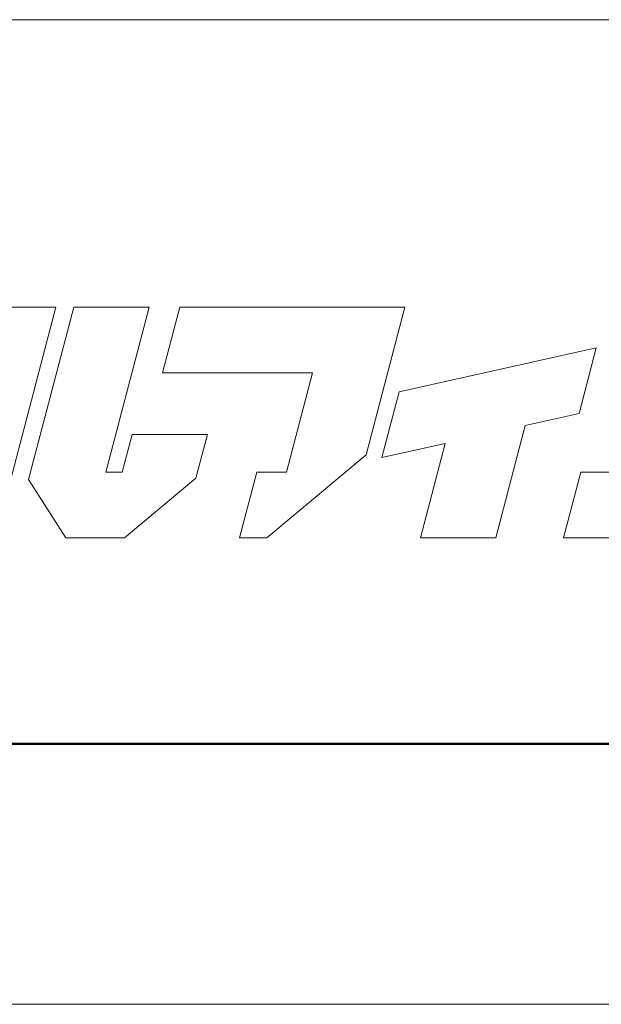
# Model space of a CAD drawing. Units: inches. Extents: x 0 to 840, y 0 to 594.
# Drawn here: x 67 to 102, y 0 to 59 of the extents above; entities that cross this region are included whole.
import ezdxf

# ---------------------------------------------------------------- set-up
doc = ezdxf.new("R2010")
doc.units = ezdxf.units.IN
doc.header["$MEASUREMENT"] = 0
doc.layers.get('DEFPOINTS').update_dxf_attribs({"lineweight": 9})
doc.layers.add('枠', color=7, linetype='Continuous', lineweight=20)
doc.layers.add('ﾚｲﾔｰ1', color=7, linetype='Continuous', lineweight=18)

msp = doc.modelspace()

# ---------------------------------------------------------------- linework, layer by layer
at = {"layer": 'DEFPOINTS'}
msp.add_line((0, 0), (840, 0), dxfattribs=at)
at = {"layer": '枠', "linetype": 'Continuous', "ltscale": 3}
msp.add_line((11.92, 59.439), (828.08, 59.439), dxfattribs=at)
at = {"layer": '枠', "lineweight": 15}
for p, q in [((69.23, 42.086), (64.685, 42.086)), ((66.508, 31.707), (69.23, 42.086)), ((70.308, 42.086), (67.58, 31.685)), ((74.852, 42.086), (70.308, 42.086)), ((72.24, 32.125), (74.852, 42.086)), ((76.699, 42.086), (75.66, 38.125)), ((85.752, 42.086), (76.699, 42.086)), ((87.416, 42.086), (85.752, 42.086)), ((90.296, 42.086), (87.416, 42.086)), ((87.959, 33.173), (90.296, 42.086)), ((101.843, 39.624), (89.939, 36.969)), ((100.803, 35.665), (101.843, 39.624)), ((75.66, 38.125), (84.712, 38.125)), ((84.712, 38.125), (83.139, 32.128)), ((89.939, 36.969), (88.903, 33.008)), ((97.544, 34.938), (100.803, 35.665)), ((95.772, 28.167), (97.544, 34.938)), ((73.824, 34.393), (73.231, 32.125)), ((78.37, 34.393), (73.824, 34.393)), ((77.678, 31.761), (78.37, 34.393)), ((88.903, 33.008), (92.719, 33.86)), ((92.719, 33.86), (91.226, 28.167)), ((81.965, 28.167), (87.959, 33.173)), ((73.231, 32.125), (72.24, 32.125)), ((81.354, 32.128), (80.316, 28.167)), ((83.139, 32.128), (81.354, 32.128)), ((100.901, 32.125), (99.862, 28.164)), ((109.989, 32.125), (100.901, 32.125)), ((67.58, 31.685), (69.833, 28.164)), ((73.371, 28.164), (77.678, 31.761)), ((69.833, 28.164), (73.371, 28.164)), ((80.316, 28.167), (81.965, 28.167)), ((91.226, 28.167), (95.772, 28.167)), ((99.862, 28.164), (109.951, 28.164))]:
    msp.add_line(p, q, dxfattribs=at)
at = {"layer": '枠', "linetype": 'Continuous', "lineweight": 50, "ltscale": 3}
msp.add_line((11.92, 15.716), (828.08, 15.716), dxfattribs=at)
at = {"layer": 'ﾚｲﾔｰ1', "color": 7, "linetype": 'Continuous'}
for p, q in [((159.347, 59.439), (11.92, 59.439)), ((11.92, 15.716), (159.347, 15.716))]:
    msp.add_line(p, q, dxfattribs=at)

doc.saveas('drawing.dxf')
